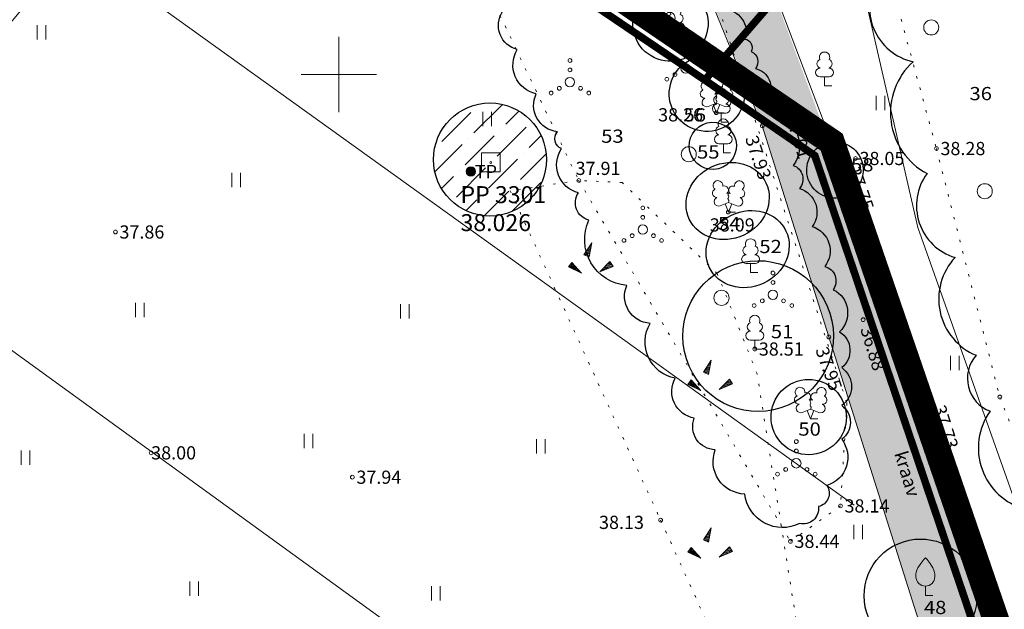
# Model space of a CAD drawing. Units: metres. Extents: x 546859 to 549016, y 6584138 to 6585251.
# Drawn here: x 547283 to 547335, y 6584822 to 6584853 of the extents above; entities that cross this region are included whole.
import ezdxf
from ezdxf.enums import TextEntityAlignment as Align

# ---------------------------------------------------------------- set-up
doc = ezdxf.new("R2010")
doc.units = ezdxf.units.M
for name, pattern in [('ACAD_ISO05W100', [33, 24, -3, 0, -3, 0, -3]), ('DASHDOT', [1, 0.5, -0.25, 0, -0.25]), ('KATASTRIPIIR', [0.02, 0.01, 0.01]), ('KOLVIK', [1.25, 0.25, -1]), ('KRAAVIPERV', [0.02, 0.01, 0.01])]:
    doc.linetypes.add(name, pattern=pattern)
for name, color, linetype in [('ALUSVORK', 1, 'Continuous'), ('DTRASS', 201, 'Continuous'), ('Geomärgi kaitsev', 7, 'Continuous'), ('HALJASTUS', 3, 'Continuous'), ('PIIR', 32, 'Continuous'), ('POST', 7, 'Continuous'), ('PUU', 3, 'Continuous'), ('RELJEEF', 34, 'Continuous'), ('SITRASS', 102, 'Continuous'), ('VEEKOGU', 5, 'Continuous'), ('VORK', 7, 'Continuous')]:
    doc.layers.add(name, color=color, linetype=linetype)
for name, color, linetype, lineweight in [('Dendro_III_väärtusklass', 84, 'Continuous', 30), ('Dendro_IV_väärtusklass', 40, 'Continuous', 30), ('KORGUS-EH2000', 2, 'Continuous', 0)]:
    doc.layers.add(name, color=color, linetype=linetype, lineweight=lineweight)
doc.layers.add('Dendro_nr', color=7, linetype='Continuous', true_color=0x000000)
doc.layers.add('Dp.ala', color=7, linetype='DASHDOT', lineweight=0, true_color=0x0d0d0d)
doc.styles.add('romans', font='romans.shx')
doc.styles.add('Style-INTL_ISO', font='INTL_ISO.shx')
doc.styles.add('Style-INTL_ISO_ITALIC', font='INTL_ISO_ITALIC.shx')
doc.linetypes.add('-D-', pattern='A,10,-1.5,["D",romans,S=1.4,R=0,X=-0.7,Y=-0.7],-1.5,10,-3', length=26)
doc.linetypes.add('SI_KBL', pattern='A,8,-2,4,[132,mkm.shx,S=0.5,R=0,X=0,Y=0],4,-2', length=20)

# ---------------------------------------------------------------- blocks, each defined once
blk = doc.blocks.new('VILJA1_2')
at = {"layer": 'PUU', "linetype": 'Continuous', "lineweight": 0}
for p, q in [((0, 0), (0, 1)), ((0.8, 0), (0, 0))]:
    blk.add_line(p, q, dxfattribs=at)
at = {"layer": 'PUU', "linetype": 'Continuous', "lineweight": 0, "flags": 128}
for points in [[(-1, 2), (-1, 2.3), (-0.98, 2.43), (-0.91, 2.69), (-0.79, 2.93), (-0.5, 3.4), (-0.18, 3.81), (0, 4)], [(1, 2), (1, 2.3), (0.98, 2.43), (0.91, 2.69), (0.79, 2.93), (0.5, 3.4), (0.18, 3.81), (0, 4)]]:
    blk.add_lwpolyline(points, dxfattribs=at)
at = {"layer": 'PUU', "linetype": 'Continuous', "lineweight": 0}
blk.add_arc((0, 2), 1, 180, 0, dxfattribs=at)
blk = doc.blocks.new('LEHTP1_9')
at = {"layer": 'PUU', "linetype": 'Continuous', "lineweight": 0}
for p, q in [((0.48, 0.95), (-0.48, 0.95)), ((0, 0), (0, 0.95)), ((0.76, 0), (0, 0))]:
    blk.add_line(p, q, dxfattribs=at)
for centre, radius, start, end in [((0, 3.04), 0.554, 332.5799, 207.4201), ((-0.34, 2.35), 0.465, 109.0217, 253.1415), ((0.34, 2.35), 0.465, 286.8508, 70.9859), ((-0.47, 1.42), 0.475, 90.0016, 269.3953), ((0.47, 1.42), 0.475, 270.6047, 89.9984)]:
    blk.add_arc(centre, radius, start, end, dxfattribs=at)
blk = doc.blocks.new('LEHTP2_8')
at = {"layer": 'PUU', "linetype": 'Continuous', "lineweight": 0}
for p, q in [((-0.88, 0.67), (0.01, 1.02)), ((0, 0), (-0.35, 0.88)), ((0, 0), (0.36, 0.88)), ((0.76, 0), (0, 0)), ((0.01, 1.02), (0.89, 0.66))]:
    blk.add_line(p, q, dxfattribs=at)
at = {"layer": 'PUU', "linetype": 'Continuous', "lineweight": 0, "flags": 128}
blk.add_lwpolyline([(0.01, 2.01), (-0.03, 1.86), (-0.03, 1.82), (-0.01, 1.76), (0.03, 1.69), (0.04, 1.65), (0.01, 1.58), (-0.04, 1.48), (-0.05, 1.43), (-0.04, 1.4), (-0.02, 1.34), (0.05, 1.22), (0.06, 1.18), (0.05, 1.14), (0.02, 1.07), (0.01, 1.02)], dxfattribs=at)
at = {"layer": 'PUU', "linetype": 'Continuous', "lineweight": 0}
for centre, radius, start, end in [((-1.11, 2.83), 0.512, 111.5027, 232.5173), ((-1.11, 2.83), 0.512, 350.4856, 111.5002), ((1.16, 2.81), 0.512, 67.6168, 188.6314), ((1.16, 2.81), 0.512, 306.5997, 67.6143), ((-1.26, 2.01), 0.448, 111.4304, 274.4987), ((-0.44, 2.33), 0.448, 308.5041, 111.5725), ((0.48, 2.32), 0.45, 67.7016, 230.5126), ((1.29, 1.99), 0.448, 264.6183, 67.6866), ((-1.05, 1.12), 0.475, 111.5014, 291.5004), ((0.01, 1.53), 0.475, 66.7655, 111.5015), ((1.07, 1.1), 0.475, 247.6166, 67.6155)]:
    blk.add_arc(centre, radius, start, end, dxfattribs=at)
blk = doc.blocks.new('METS_3')
at = {"layer": 'HALJASTUS', "linetype": 'Continuous', "lineweight": 0}
blk.add_circle((0, 0), 0.8, dxfattribs=at)
blk = doc.blocks.new('VQSA_5')
at = {"layer": 'HALJASTUS', "linetype": 'Continuous', "lineweight": 0}
for centre, radius in [((0, 2.3), 0.2), ((0, 1.3), 0.2), ((0, 0), 0.5), ((-2, -1.15), 0.2), ((-1.13, -0.65), 0.2), ((1.13, -0.65), 0.2), ((2, -1.15), 0.2)]:
    blk.add_circle(centre, radius, dxfattribs=at)
blk = doc.blocks.new('RING02_11')
at = {"layer": 'KORGUS-EH2000', "color": 32, "lineweight": 0}
blk.add_circle((0, 0), 0.2, dxfattribs=at)
blk = doc.blocks.new('HEIN_7')
at = {"layer": 'HALJASTUS', "linetype": 'Continuous', "lineweight": 0}
for p, q in [((-0.46, 0.76), (-0.46, -0.76)), ((0.46, 0.76), (0.46, -0.76))]:
    blk.add_line(p, q, dxfattribs=at)
blk = doc.blocks.new('KOHPP')
at = {"layer": 'ALUSVORK', "linetype": 'Continuous', "lineweight": 0}
blk.add_circle((0, 0), 0.1, dxfattribs=at)
blk.add_3dface([(-1, 1), (1, 1), (1, -1), (-1, -1)], dxfattribs=at)
blk = doc.blocks.new('KBPOST_6')
at = {"layer": 'POST', "linetype": 'Continuous', "lineweight": 0}
for radius in [0.5, 0.45, 0.4, 0.35, 0.3, 0.25, 0.2, 0.15, 0.1, 0.05]:
    blk.add_circle((0, 0), radius, dxfattribs=at)
at = {"layer": 'POST', "linetype": 'Continuous', "lineweight": 0, "insert": (0, 0), "char_height": 1.4, "attachment_point": 4, "line_spacing_factor": 0.72, "style": 'romans'}
blk.add_mtext('\\FINTL_ISO; TP', dxfattribs=at)
blk = doc.blocks.new('KIVIKU')
at = {"layer": 'RELJEEF', "linetype": 'Continuous', "lineweight": 0}
for p, q in [((-0.61, 0.8), (0.23, 2.08)), ((-0.61, 0.8), (0.04, 1.08)), ((-0.51, 0.95), (0.06, 1.19)), ((-0.41, 1.1), (0.09, 1.31)), ((-0.31, 1.25), (-0.06, 1.36)), ((-0.21, 1.4), (0.13, 1.55)), ((-0.11, 1.55), (0.15, 1.67)), ((-0.06, 1.36), (0.11, 1.43)), ((0.23, 2.08), (-0.05, 0.57)), ((-0.02, 1.7), (0.18, 1.78)), ((0.08, 1.85), (0.2, 1.9)), ((0.18, 2), (0.22, 2.02)), ((-0.61, 0.8), (-0.05, 0.57)), ((-0.48, 0.75), (0.02, 0.96)), ((-0.35, 0.69), (0, 0.84)), ((-0.21, 0.64), (-0.02, 0.72)), ((-0.08, 0.59), (-0.05, 0.6)), ((1.07, -1.02), (2.15, 0.07)), ((2.17, 0.04), (2.13, 0.04)), ((2.49, -0.43), (2.15, 0.07)), ((-1.89, -0.01), (-2.26, -0.49)), ((-0.88, -1.15), (-2.26, -0.49)), ((-2.24, -0.46), (-2.23, -0.5)), ((-2.15, -0.35), (-2.12, -0.55)), ((-2.06, -0.23), (-2.01, -0.6)), ((-1.98, -0.12), (-1.91, -0.66)), ((-1.89, -0.01), (-0.88, -1.15)), ((-1.89, -0.01), (-1.8, -0.71)), ((-1.77, -0.14), (-1.69, -0.76)), ((-1.65, -0.28), (-1.58, -0.81)), ((-1.53, -0.41), (-1.5, -0.69)), ((-1.5, -0.69), (-1.47, -0.87)), ((-1.42, -0.55), (-1.36, -0.92)), ((-1.3, -0.68), (-1.26, -0.97)), ((-1.18, -0.82), (-1.15, -1.02)), ((-1.06, -0.95), (-1.04, -1.08)), ((2.49, -0.43), (1.07, -1.02)), ((1.15, -0.99), (1.12, -0.98)), ((1.32, -0.92), (1.2, -0.89)), ((1.49, -0.85), (1.28, -0.81)), ((1.65, -0.78), (1.37, -0.72)), ((1.82, -0.71), (1.45, -0.64)), ((1.72, -0.59), (1.54, -0.55)), ((2.15, -0.57), (1.62, -0.47)), ((2.32, -0.5), (1.71, -0.38)), ((1.99, -0.64), (1.72, -0.59)), ((2.49, -0.43), (1.79, -0.3)), ((2.41, -0.32), (1.88, -0.21)), ((2.33, -0.2), (1.96, -0.13)), ((2.25, -0.08), (2.05, -0.04)), ((-0.94, -1.09), (-0.93, -1.13))]:
    blk.add_line(p, q, dxfattribs=at)
blk = doc.blocks.new('VKORIS_8')
at = {"layer": 'VORK', "linetype": 'Continuous', "lineweight": 0}
for p, q in [((0, 4), (0, -4)), ((-4, 0), (4, 0))]:
    blk.add_line(p, q, dxfattribs=at)
blk = doc.blocks.new('A$Cd5eab29e')
at = {"layer": 'Dendro_III_väärtusklass'}
blk.add_ellipse((547322.261, 6584836.115), major_axis=(1.212, -3.812), ratio=1, dxfattribs=at)
at = {"layer": 'Dendro_IV_väärtusklass', "flags": 128}
for points in [[(547320.434, 6584853.443, -0.520567), (547321.553, 6584851.878, -0.520567), (547321.888, 6584851.207, -0.520567), (547322.112, 6584850.313, -0.520567), (547322.783, 6584848.748, -0.520567), (547323.231, 6584847.854, -0.520567), (547324.125, 6584845.172, -0.520567), (547324.461, 6584843.942, -0.520567), (547325.132, 6584841.93, -0.520567), (547325.803, 6584839.807, -0.520567), (547326.25, 6584838.577, -0.520567), (547326.586, 6584836.342, -0.520567), (547326.698, 6584834.442, -0.520567), (547326.698, 6584832.43, -0.520567), (547326.698, 6584830.641, -0.520567), (547325.915, 6584828.182, -0.520567), (547325.467, 6584827.065, -0.520567), (547324.461, 6584826.171, -0.520567), (547321.553, 6584827.735, -0.520567), (547319.987, 6584830.083, -0.520567), (547318.868, 6584831.759, -0.520567), (547317.862, 6584833.883, -0.520567), (547316.52, 6584836.789, -0.520567), (547315.289, 6584838.801, -0.520567), (547313.276, 6584842.265, -0.520567), (547312.717, 6584843.719, -0.520567), (547311.822, 6584846.066, -0.520567), (547311.598, 6584846.96, -0.520567), (547310.48, 6584848.972, -0.520567), (547309.473, 6584851.319, -0.520567), (547308.69, 6584853.331, -0.520567)], [(547328.634, 6584858.833, 0.520567), (547328.634, 6584855.124, 0.520567), (547330.49, 6584850.673, 0.520567), (547331.232, 6584844.738, 0.520567), (547332.717, 6584840.287, 0.520567), (547333.83, 6584835.094, 0.520567), (547334.573, 6584832.127, 0.520567), (547336.429, 6584826.934, 0.520567), (547337.913, 6584823.225, 0.520567), (547340.14, 6584817.29, 0.520567), (547341.996, 6584811.355, 0.520567), (547344.223, 6584806.533, 0.520567), (547345.337, 6584803.937, 0.520567), (547347.193, 6584798.744, 0.520567), (547348.306, 6584795.777, 0.520567), (547349.049, 6584794.293, 0.520567), (547350.905, 6584790.213, 0.520567), (547353.132, 6584785.762, 0.520567), (547353.503, 6584784.278, 0.520567), (547354.245, 6584780.94, 0.520567), (547356.472, 6584774.634, 0.520567), (547356.472, 6584772.78, 0.520567), (547357.957, 6584765.732, 0.520567)]]:
    blk.add_lwpolyline(points, format="xyb", dxfattribs=at)
at = {"layer": 'Dendro_IV_väärtusklass'}
for centre, major_axis, ratio in [((547317.602, 6584852.696), (-1.809, -0.853), 1), ((547319.54, 6584848.974), (-1.809, -0.853), 1), ((547319.854, 6584846.209), (-1.131, -0.533), 1), ((547326.338, 6584844.928), (-1.357, -0.639), 1), ((547320.641, 6584843.281), (-2.035, -0.959), 0.888889), ((547321.703, 6584840.73), (-2.035, -0.959), 0.888889), ((547324.946, 6584831.819), (0.606, -1.906), 1), ((547330.888, 6584822.347), (0.909, -2.859), 1)]:
    blk.add_ellipse(centre, major_axis=major_axis, ratio=ratio, dxfattribs=at)
at = {"layer": 'Dendro_nr', "color": 0, "style": 'Style-INTL_ISO', "width": 1.125}
for s, p in [('36', (547333.484, 6584848.632)), ('56', (547318.299, 6584847.5)), ('53', (547313.926, 6584846.372)), ('55', (547319.017, 6584845.532)), ('58', (547327.193, 6584844.852)), ('54', (547320.127, 6584841.738)), ('52', (547322.325, 6584840.518)), ('51', (547322.936, 6584836.002)), ('50', (547324.397, 6584830.831)), ('48', (547331.063, 6584821.365))]:
    blk.add_text(s, height=0.7, dxfattribs=at).set_placement(p)
blk = doc.blocks.new('VILJA1_4')
at = {"layer": 'PUU', "linetype": 'Continuous', "lineweight": 0}
for p, q in [((0, 0), (0, 1)), ((0.8, 0), (0, 0))]:
    blk.add_line(p, q, dxfattribs=at)
at = {"layer": 'PUU', "linetype": 'Continuous', "lineweight": 0, "flags": 128}
for points in [[(-1, 2), (-1, 2.3), (-0.98, 2.43), (-0.91, 2.69), (-0.79, 2.93), (-0.5, 3.4), (-0.18, 3.81), (0, 4)], [(1, 2), (1, 2.3), (0.98, 2.43), (0.91, 2.69), (0.79, 2.93), (0.5, 3.4), (0.18, 3.81), (0, 4)]]:
    blk.add_lwpolyline(points, dxfattribs=at)
at = {"layer": 'PUU', "linetype": 'Continuous', "lineweight": 0}
blk.add_arc((0, 2), 1, 180, 0, dxfattribs=at)
blk = doc.blocks.new('LEHTP1_11')
at = {"layer": 'PUU', "linetype": 'Continuous', "lineweight": 0}
for p, q in [((0.48, 0.95), (-0.48, 0.95)), ((0, 0), (0, 0.95)), ((0.76, 0), (0, 0))]:
    blk.add_line(p, q, dxfattribs=at)
for centre, radius, start, end in [((0, 3.04), 0.554, 332.5799, 207.4201), ((-0.34, 2.35), 0.465, 109.0217, 253.1415), ((0.34, 2.35), 0.465, 286.8508, 70.9859), ((-0.47, 1.42), 0.475, 90.0016, 269.3953), ((0.47, 1.42), 0.475, 270.6047, 89.9984)]:
    blk.add_arc(centre, radius, start, end, dxfattribs=at)
blk = doc.blocks.new('LEHTP2_10')
at = {"layer": 'PUU', "linetype": 'Continuous', "lineweight": 0}
for p, q in [((-0.88, 0.67), (0.01, 1.02)), ((0, 0), (-0.35, 0.88)), ((0, 0), (0.36, 0.88)), ((0.76, 0), (0, 0)), ((0.01, 1.02), (0.89, 0.66))]:
    blk.add_line(p, q, dxfattribs=at)
at = {"layer": 'PUU', "linetype": 'Continuous', "lineweight": 0, "flags": 128}
blk.add_lwpolyline([(0.01, 2.01), (-0.03, 1.86), (-0.03, 1.82), (-0.01, 1.76), (0.03, 1.69), (0.04, 1.65), (0.01, 1.58), (-0.04, 1.48), (-0.05, 1.43), (-0.04, 1.4), (-0.02, 1.34), (0.05, 1.22), (0.06, 1.18), (0.05, 1.14), (0.02, 1.07), (0.01, 1.02)], dxfattribs=at)
at = {"layer": 'PUU', "linetype": 'Continuous', "lineweight": 0}
for centre, radius, start, end in [((-1.11, 2.83), 0.512, 111.5027, 232.5173), ((-1.11, 2.83), 0.512, 350.4856, 111.5002), ((1.16, 2.81), 0.512, 67.6168, 188.6314), ((1.16, 2.81), 0.512, 306.5997, 67.6143), ((-1.26, 2.01), 0.448, 111.4304, 274.4987), ((-0.44, 2.33), 0.448, 308.5041, 111.5725), ((0.48, 2.32), 0.45, 67.7016, 230.5126), ((1.29, 1.99), 0.448, 264.6183, 67.6866), ((-1.05, 1.12), 0.475, 111.5014, 291.5004), ((0.01, 1.53), 0.475, 66.7655, 111.5015), ((1.07, 1.1), 0.475, 247.6166, 67.6155)]:
    blk.add_arc(centre, radius, start, end, dxfattribs=at)
blk = doc.blocks.new('METS_5')
at = {"layer": 'HALJASTUS', "linetype": 'Continuous', "lineweight": 0}
blk.add_circle((0, 0), 0.8, dxfattribs=at)
blk = doc.blocks.new('VQSA_7')
at = {"layer": 'HALJASTUS', "linetype": 'Continuous', "lineweight": 0}
for centre, radius in [((0, 2.3), 0.2), ((0, 1.3), 0.2), ((0, 0), 0.5), ((-2, -1.15), 0.2), ((-1.13, -0.65), 0.2), ((1.13, -0.65), 0.2), ((2, -1.15), 0.2)]:
    blk.add_circle(centre, radius, dxfattribs=at)
blk = doc.blocks.new('RING02_15')
at = {"layer": 'KORGUS-EH2000', "color": 32, "lineweight": 0}
blk.add_circle((0, 0), 0.2, dxfattribs=at)
blk = doc.blocks.new('HEIN_9')
at = {"layer": 'HALJASTUS', "linetype": 'Continuous', "lineweight": 0}
for p, q in [((-0.46, 0.76), (-0.46, -0.76)), ((0.46, 0.76), (0.46, -0.76))]:
    blk.add_line(p, q, dxfattribs=at)
blk = doc.blocks.new('KOHPP_2')
at = {"layer": 'ALUSVORK', "linetype": 'Continuous', "lineweight": 0}
blk.add_circle((0, 0), 0.1, dxfattribs=at)
blk.add_3dface([(-1, 1), (1, 1), (1, -1), (-1, -1)], dxfattribs=at)
blk = doc.blocks.new('KBPOST_8')
at = {"layer": 'POST', "linetype": 'Continuous', "lineweight": 0}
for radius in [0.5, 0.45, 0.4, 0.35, 0.3, 0.25, 0.2, 0.15, 0.1, 0.05]:
    blk.add_circle((0, 0), radius, dxfattribs=at)
at = {"layer": 'POST', "linetype": 'Continuous', "lineweight": 0, "insert": (0, 0), "char_height": 1.4, "attachment_point": 4, "line_spacing_factor": 0.72, "style": 'romans'}
blk.add_mtext('\\FINTL_ISO; TP', dxfattribs=at)
blk = doc.blocks.new('KIVIKU_2')
at = {"layer": 'RELJEEF', "linetype": 'Continuous', "lineweight": 0}
for p, q in [((-0.61, 0.8), (0.23, 2.08)), ((-0.61, 0.8), (0.04, 1.08)), ((-0.51, 0.95), (0.06, 1.19)), ((-0.41, 1.1), (0.09, 1.31)), ((-0.31, 1.25), (-0.06, 1.36)), ((-0.21, 1.4), (0.13, 1.55)), ((-0.11, 1.55), (0.15, 1.67)), ((-0.06, 1.36), (0.11, 1.43)), ((0.23, 2.08), (-0.05, 0.57)), ((-0.02, 1.7), (0.18, 1.78)), ((0.08, 1.85), (0.2, 1.9)), ((0.18, 2), (0.22, 2.02)), ((-0.61, 0.8), (-0.05, 0.57)), ((-0.48, 0.75), (0.02, 0.96)), ((-0.35, 0.69), (0, 0.84)), ((-0.21, 0.64), (-0.02, 0.72)), ((-0.08, 0.59), (-0.05, 0.6)), ((1.07, -1.02), (2.15, 0.07)), ((2.17, 0.04), (2.13, 0.04)), ((2.49, -0.43), (2.15, 0.07)), ((-1.89, -0.01), (-2.26, -0.49)), ((-0.88, -1.15), (-2.26, -0.49)), ((-2.24, -0.46), (-2.23, -0.5)), ((-2.15, -0.35), (-2.12, -0.55)), ((-2.06, -0.23), (-2.01, -0.6)), ((-1.98, -0.12), (-1.91, -0.66)), ((-1.89, -0.01), (-0.88, -1.15)), ((-1.89, -0.01), (-1.8, -0.71)), ((-1.77, -0.14), (-1.69, -0.76)), ((-1.65, -0.28), (-1.58, -0.81)), ((-1.53, -0.41), (-1.5, -0.69)), ((-1.5, -0.69), (-1.47, -0.87)), ((-1.42, -0.55), (-1.36, -0.92)), ((-1.3, -0.68), (-1.26, -0.97)), ((-1.18, -0.82), (-1.15, -1.02)), ((-1.06, -0.95), (-1.04, -1.08)), ((2.49, -0.43), (1.07, -1.02)), ((1.15, -0.99), (1.12, -0.98)), ((1.32, -0.92), (1.2, -0.89)), ((1.49, -0.85), (1.28, -0.81)), ((1.65, -0.78), (1.37, -0.72)), ((1.82, -0.71), (1.45, -0.64)), ((1.72, -0.59), (1.54, -0.55)), ((2.15, -0.57), (1.62, -0.47)), ((2.32, -0.5), (1.71, -0.38)), ((1.99, -0.64), (1.72, -0.59)), ((2.49, -0.43), (1.79, -0.3)), ((2.41, -0.32), (1.88, -0.21)), ((2.33, -0.2), (1.96, -0.13)), ((2.25, -0.08), (2.05, -0.04)), ((-0.94, -1.09), (-0.93, -1.13))]:
    blk.add_line(p, q, dxfattribs=at)
blk = doc.blocks.new('VKORIS_10')
at = {"layer": 'VORK', "linetype": 'Continuous', "lineweight": 0}
for p, q in [((0, 4), (0, -4)), ((-4, 0), (4, 0))]:
    blk.add_line(p, q, dxfattribs=at)

msp = doc.modelspace()

# ---------------------------------------------------------------- hatches: boundary and pattern name
at = {"layer": 'Geomärgi kaitsev', "linetype": 'ByBlock', "ltscale": 0.5}
h = msp.add_hatch(dxfattribs=at)
h.set_pattern_fill('ANSI36', color=20, scale=7)
h.set_pattern_definition([(45, (1986.98705, 1730.7132), (0.46403882515, 1.70147569223), [2.1875, -0.4375, 0, -0.4375])])
edge = h.paths.add_edge_path()
edge.add_arc((547308.02, 6584845.483), 3, 0, 360)
at = {"layer": 'VEEKOGU', "true_color": 0xadddf7}
h = msp.add_hatch(color=141, dxfattribs=at)
h.dxf.hatch_style = 1
h.paths.add_polyline_path([(547090.037, 6584863.318), (547100.978, 6584876.698), (547112.701, 6584891.153), (547122.104, 6584902.067), (547145.057, 6584929.917), (547155.106, 6584941.759), (547161.197, 6584951.496), (547162.913, 6584955.465), (547165.647, 6584963.525), (547165.34, 6584965.714), (547159.949, 6584968.937), (547163.404, 6584972.792), (547177.88, 6584964.05), (547200.834, 6584949.546), (547250.1, 6584917.89), (547294.04, 6584891.15), (547296.12, 6584891.33), (547296.847, 6584892.605), (547298.53, 6584891.94), (547297.33, 6584889.58), (547299.25, 6584887.66), (547307.44, 6584882.19), (547314.736, 6584877.399), (547333.372, 6584866.165), (547335.329, 6584859.64), (547324.902, 6584866.522), (547323.604, 6584866.049), (547322.123, 6584860.544), (547322.609, 6584855.597), (547331.192, 6584832.461), (547355.14, 6584762.317), (547366.417, 6584729.651), (547376.907, 6584699.808), (547385.568, 6584676.916), (547388.001, 6584668.907), (547387.325, 6584668.845), (547387.267, 6584669.02), (547384.307, 6584668.028), (547383.846, 6584668.666), (547378.161, 6584684.781), (547366.873, 6584719.391), (547356.537, 6584748.752), (547350.79, 6584765.993), (547347.311, 6584776.11), (547338.086, 6584800.649), (547331.319, 6584819.306), (547326.046, 6584835.974), (547322.35, 6584847.695), (547318.608, 6584856.861), (547320.593, 6584868.793), (547315.041, 6584871.633), (547311.006, 6584874.38), (547304.539, 6584878.879), (547297.816, 6584882.799), (547287.266, 6584889.224), (547282.779, 6584892.828), (547258.442, 6584907.285), (547241.437, 6584918.021), (547213.354, 6584935.975), (547194.446, 6584948.454), (547178.231, 6584958.563), (547170.545, 6584963.233), (547168.848, 6584962.886), (547164.17, 6584948.318), (547147.877, 6584928.597), (547119.923, 6584894.856), (547101.994, 6584873.249), (547092.23, 6584861.573)])

# ---------------------------------------------------------------- linework, layer by layer
at = {"layer": 'Dp.ala', "color": 158, "linetype": 'ACAD_ISO05W100', "ltscale": 0.7, "true_color": 0x002a38, "const_width": 1.4, "flags": 128}
msp.add_lwpolyline([(547098.712, 6584873.892), (547373.009, 6584664.047), (547369.042, 6584652.157), (547347.23, 6584622.723), (547362.302, 6584610.57), (547390.454, 6584645.974), (547391.638, 6584656.181), (547326.165, 6584846.408), (547163.715, 6584957.09), (547161.438, 6584949.596), (547098.712, 6584873.892)], dxfattribs=at)
at = {"layer": 'DTRASS', "linetype": '-D-', "lineweight": 0, "ltscale": 0.5}
for points in [[(547327.093, 6584775.836), (547260.051, 6584825.98), (547285.998, 6584856.847), (547327.368, 6584827.139)], [(547257.098, 6584853.831), (547327.162, 6584803.097)]]:
    msp.add_lwpolyline(points, dxfattribs=at)
at = {"layer": 'Geomärgi kaitsev', "color": 20, "linetype": 'ByBlock', "ltscale": 0.5}
msp.add_circle((547308.02, 6584845.483), 3, dxfattribs=at)
at = {"layer": 'HALJASTUS', "linetype": 'KOLVIK', "lineweight": 0, "ltscale": 0.5}
for points in [[(547312.029, 6584871.488), (547310.942, 6584869.574), (547309.765, 6584866.811), (547307.1, 6584862.853), (547306.932, 6584856.521), (547312.737, 6584844.375), (547323.976, 6584825.224)], [(547312.029, 6584871.488), (547310.942, 6584869.574), (547309.765, 6584866.811), (547307.1, 6584862.853), (547306.932, 6584856.521), (547312.737, 6584844.375), (547323.976, 6584825.224)], [(547312.029, 6584871.488), (547313.968, 6584870.189), (547320.345, 6584864.764), (547319.138, 6584859.492), (547319.785, 6584854.704), (547326.973, 6584832.556), (547326.634, 6584827.103), (547323.976, 6584825.224)], [(547312.029, 6584871.488), (547313.968, 6584870.189), (547320.345, 6584864.764), (547319.138, 6584859.492), (547319.785, 6584854.704), (547326.973, 6584832.556), (547326.634, 6584827.103), (547323.976, 6584825.224)], [(547331.03, 6584862.385), (547328.03, 6584861.179), (547328.697, 6584857.144), (547331.727, 6584846.065), (547335.094, 6584832.881), (547340.623, 6584818.66), (547345.844, 6584804.443), (547351.567, 6584790.73), (547355.402, 6584779.434), (547361.001, 6584763.368), (547365.648, 6584745.88), (547371.675, 6584729.876), (547377.208, 6584713.838), (547380.77, 6584702.979), (547384.402, 6584700.025), (547388.452, 6584699.61)], [(547331.03, 6584862.385), (547328.03, 6584861.179), (547328.697, 6584857.144), (547331.727, 6584846.065), (547335.094, 6584832.881), (547340.623, 6584818.66), (547345.844, 6584804.443), (547351.567, 6584790.73), (547355.402, 6584779.434), (547361.001, 6584763.368), (547365.648, 6584745.88), (547371.675, 6584729.876), (547377.208, 6584713.838), (547380.77, 6584702.979), (547384.402, 6584700.025), (547388.452, 6584699.61), (547397.128, 6584698.042)], [(547322.207, 6584834.109), (547320.088, 6584839.438), (547315.036, 6584844.266), (547312.737, 6584844.375), (547309.096, 6584843.823), (547317.084, 6584826.345), (547327.137, 6584804.215), (547333.371, 6584789.403), (547334.939, 6584789.403)], [(547322.207, 6584834.109), (547320.088, 6584839.438), (547315.036, 6584844.266), (547312.737, 6584844.375), (547309.096, 6584843.823), (547317.084, 6584826.345), (547327.137, 6584804.215), (547333.371, 6584789.403), (547334.939, 6584789.403)], [(547332.001, 6584802.833), (547327.199, 6584814.64), (547324.269, 6584821.106), (547322.207, 6584834.109)], [(547332.001, 6584802.833), (547327.199, 6584814.64), (547324.269, 6584821.106), (547322.207, 6584834.109)]]:
    msp.add_lwpolyline(points, dxfattribs=at)
at = {"layer": 'PIIR', "color": 36, "linetype": 'KATASTRIPIIR', "lineweight": 0, "ltscale": 0.5}
for points, const_width in [([(547262.96, 6585250.44), (547304.55, 6585227.77), (547541.81, 6585106.97), (547336.35, 6584869.28), (547332.16, 6584864.44), (547329.06, 6584860.84), (547319.43, 6584849.7), (547168.63, 6584951.59), (547164.37, 6584954.47), (547161.22, 6584956.62), (547093.92, 6585002.45), (547044.74, 6585038.15), (547262.96, 6585250.44)], 0.4), ([(547262.96, 6585250.44), (547304.55, 6585227.77), (547541.81, 6585106.97), (547336.35, 6584869.28), (547332.16, 6584864.44), (547329.06, 6584860.84), (547319.43, 6584849.7), (547168.63, 6584951.59), (547164.37, 6584954.47), (547161.22, 6584956.62), (547093.92, 6585002.45), (547044.74, 6585038.15), (547262.96, 6585250.44)], 0.3), ([(547390.52, 6584655.58), (547390.14, 6584653), (547382.19, 6584659.09), (547206.85, 6584793.13), (547204.98, 6584794.56), (547202.1, 6584796.76), (547103.13, 6584872.38), (547100.75, 6584874.2), (547156.56, 6584941.64), (547162.67, 6584949.03), (547164.37, 6584954.47), (547168.63, 6584951.59), (547319.43, 6584849.7), (547325.27, 6584845.69), (547331.06, 6584828.59), (547339.99, 6584802.25), (547383.2, 6584675.84), (547385.69, 6584668.68), (547385.78, 6584668.43), (547389.22, 6584659.08), (547390.52, 6584655.58)], 0.4), ([(547390.52, 6584655.58), (547390.14, 6584653), (547382.19, 6584659.09), (547206.85, 6584793.13), (547204.98, 6584794.56), (547202.1, 6584796.76), (547103.13, 6584872.38), (547100.75, 6584874.2), (547156.56, 6584941.64), (547162.67, 6584949.03), (547164.37, 6584954.47), (547168.63, 6584951.59), (547319.43, 6584849.7), (547325.27, 6584845.69), (547331.06, 6584828.59), (547339.99, 6584802.25), (547383.2, 6584675.84), (547385.69, 6584668.68), (547385.78, 6584668.43), (547389.22, 6584659.08), (547390.52, 6584655.58)], 0.3)]:
    msp.add_lwpolyline(points, close=True, dxfattribs=dict(at, const_width=const_width))
at = {"layer": 'SITRASS', "linetype": 'SI_KBL', "lineweight": 0, "ltscale": 0.5}
msp.add_lwpolyline([(547316.861, 6584881.171), (547324.012, 6584874.062), (547324.463, 6584871.196), (547324.909, 6584867.301), (547330.734, 6584841.885), (547351.628, 6584783.032), (547380.225, 6584701.468), (547384.802, 6584699.055), (547388.799, 6584697.878)], dxfattribs=at)
msp.add_lwpolyline([(547316.861, 6584881.171), (547324.012, 6584874.062), (547324.463, 6584871.196), (547324.909, 6584867.301), (547330.734, 6584841.885), (547351.628, 6584783.032), (547380.225, 6584701.468), (547384.802, 6584699.055), (547388.799, 6584697.878)], dxfattribs=at)
at = {"layer": 'VEEKOGU', "linetype": 'KRAAVIPERV', "lineweight": 0, "ltscale": 0.5}
for points in [[(547381.809, 6584674.75), (547378.192, 6584684.686), (547373.992, 6584697.641), (547366.873, 6584719.391), (547360.758, 6584736.563), (547356.569, 6584748.657), (547350.823, 6584765.898), (547347.278, 6584776.205), (547342.491, 6584789.389), (547338.12, 6584800.555), (547331.319, 6584819.306), (547326.016, 6584836.069), (547322.483, 6584847.271), (547318.591, 6584856.762), (547320.24, 6584866.266), (547320.593, 6584868.793), (547315.124, 6584871.577), (547312.486, 6584873.348)], [(547381.809, 6584674.75), (547378.192, 6584684.686), (547373.992, 6584697.641), (547366.873, 6584719.391), (547360.758, 6584736.563), (547356.569, 6584748.657), (547350.823, 6584765.898), (547347.278, 6584776.205), (547342.491, 6584789.389), (547338.12, 6584800.555), (547331.319, 6584819.306), (547326.016, 6584836.069), (547322.483, 6584847.271), (547318.591, 6584856.762), (547320.24, 6584866.266), (547320.593, 6584868.793), (547315.124, 6584871.577), (547312.486, 6584873.348)], [(547322.601, 6584856.27), (547322.758, 6584855.375), (547326.686, 6584845.007), (547331.226, 6584832.367), (547336.007, 6584817.82), (547341.544, 6584802.568), (547346.382, 6584788.252), (547350.23, 6584776.618), (547355.108, 6584762.412), (547360.442, 6584746.856), (547366.45, 6584729.557), (547373.168, 6584711.51), (547376.872, 6584699.902), (547385.568, 6584676.916)], [(547322.601, 6584856.27), (547322.758, 6584855.375), (547326.686, 6584845.007), (547331.226, 6584832.367), (547336.007, 6584817.82), (547341.544, 6584802.568), (547346.382, 6584788.252), (547350.23, 6584776.618), (547355.108, 6584762.412), (547360.442, 6584746.856), (547366.45, 6584729.557), (547373.168, 6584711.51), (547376.872, 6584699.902), (547385.568, 6584676.916)]]:
    msp.add_lwpolyline(points, dxfattribs=at)

# ---------------------------------------------------------------- block references
at = {"color": 7}
msp.add_blockref('A$Cd5eab29e', (0, 0), dxfattribs=at)
at = {"layer": 'ALUSVORK', "linetype": 'Continuous', "lineweight": 0, "xscale": 0.5, "yscale": 0.5}
for name in ['KOHPP', 'KOHPP_2']:
    msp.add_blockref(name, (547308.069, 6584845.331), dxfattribs=at)
at = {"layer": 'HALJASTUS', "linetype": 'Continuous', "lineweight": 0, "xscale": 0.5, "yscale": 0.5}
for name, p in [('METS_3', (547331.453, 6584852.492)), ('METS_5', (547331.453, 6584852.492)), ('HEIN_7', (547284.209, 6584852.227)), ('HEIN_9', (547284.209, 6584852.227)), ('VQSA_5', (547318.412, 6584850.317)), ('VQSA_7', (547318.412, 6584850.317)), ('VQSA_5', (547312.267, 6584849.588)), ('VQSA_7', (547312.267, 6584849.588)), ('HEIN_7', (547328.75, 6584848.488)), ('HEIN_9', (547328.75, 6584848.488)), ('HEIN_7', (547307.867, 6584847.633)), ('HEIN_9', (547307.867, 6584847.633)), ('METS_3', (547318.578, 6584845.763)), ('METS_5', (547318.578, 6584845.763)), ('HEIN_7', (547294.537, 6584844.392)), ('HEIN_9', (547294.537, 6584844.392)), ('METS_3', (547334.295, 6584843.802)), ('METS_5', (547334.295, 6584843.802)), ('VQSA_5', (547316.134, 6584841.765)), ('VQSA_7', (547316.134, 6584841.765)), ('VQSA_5', (547323.047, 6584838.309)), ('VQSA_7', (547323.047, 6584838.309)), ('METS_3', (547320.316, 6584838.143)), ('METS_5', (547320.316, 6584838.143)), ('HEIN_7', (547289.419, 6584837.506)), ('HEIN_9', (547289.419, 6584837.506)), ('HEIN_7', (547303.495, 6584837.434)), ('HEIN_9', (547303.495, 6584837.434)), ('HEIN_7', (547332.699, 6584834.693)), ('HEIN_9', (547332.699, 6584834.693)), ('HEIN_7', (547298.377, 6584830.548)), ('HEIN_9', (547298.377, 6584830.548)), ('HEIN_7', (547310.729, 6584830.264)), ('HEIN_9', (547310.729, 6584830.264)), ('VQSA_5', (547324.288, 6584829.365)), ('VQSA_7', (547324.288, 6584829.365)), ('HEIN_7', (547283.356, 6584829.671)), ('HEIN_9', (547283.356, 6584829.671)), ('HEIN_7', (547327.58, 6584825.725)), ('HEIN_9', (547327.58, 6584825.725)), ('HEIN_7', (547292.315, 6584822.713)), ('HEIN_9', (547292.315, 6584822.713)), ('HEIN_7', (547305.146, 6584822.46)), ('HEIN_9', (547305.146, 6584822.46))]:
    msp.add_blockref(name, p, dxfattribs=at)
at = {"layer": 'KORGUS-EH2000', "color": 32, "lineweight": 0, "xscale": 0.5, "yscale": 0.5}
for name, p in [('RING02_11', (547320.042, 6584847.964)), ('RING02_15', (547320.042, 6584847.964)), ('RING02_11', (547323.909, 6584848.108)), ('RING02_15', (547323.909, 6584848.108)), ('RING02_11', (547322.483, 6584847.271)), ('RING02_15', (547322.483, 6584847.271)), ('RING02_11', (547331.727, 6584846.065)), ('RING02_15', (547331.727, 6584846.065)), ('RING02_11', (547327.428, 6584845.539)), ('RING02_15', (547327.428, 6584845.539)), ('RING02_11', (547326.686, 6584845.007)), ('RING02_15', (547326.686, 6584845.007)), ('RING02_11', (547312.737, 6584844.375)), ('RING02_15', (547312.737, 6584844.375)), ('RING02_11', (547320.681, 6584842.693)), ('RING02_15', (547320.681, 6584842.693)), ('RING02_11', (547288.131, 6584841.639)), ('RING02_15', (547288.131, 6584841.639)), ('RING02_11', (547327.839, 6584836.983)), ('RING02_15', (547327.839, 6584836.983)), ('RING02_11', (547326.016, 6584836.069)), ('RING02_15', (547326.016, 6584836.069)), ('RING02_11', (547322.083, 6584835.428)), ('RING02_15', (547322.083, 6584835.428)), ('RING02_11', (547335.094, 6584832.881)), ('RING02_15', (547335.094, 6584832.881)), ('RING02_11', (547331.226, 6584832.367)), ('RING02_15', (547331.226, 6584832.367)), ('RING02_11', (547290.03, 6584829.92)), ('RING02_15', (547290.03, 6584829.92)), ('RING02_11', (547300.713, 6584828.627)), ('RING02_15', (547300.713, 6584828.627)), ('RING02_11', (547326.634, 6584827.103)), ('RING02_15', (547326.634, 6584827.103)), ('RING02_11', (547317.084, 6584826.345)), ('RING02_15', (547317.084, 6584826.345)), ('RING02_11', (547323.976, 6584825.224)), ('RING02_15', (547323.976, 6584825.224))]:
    msp.add_blockref(name, p, dxfattribs=at)
at = {"layer": 'POST', "linetype": 'Continuous', "lineweight": 0, "xscale": 0.5, "yscale": 0.5}
for name in ['KBPOST_6', 'KBPOST_8']:
    msp.add_blockref(name, (547307.005, 6584844.844), dxfattribs=at)
at = {"layer": 'PUU', "linetype": 'Continuous', "lineweight": 0, "xscale": 0.5, "yscale": 0.5}
for name, p in [('LEHTP1_9', (547317.572, 6584851.496)), ('LEHTP1_11', (547317.572, 6584851.496)), ('LEHTP1_9', (547317.877, 6584851.791)), ('LEHTP1_11', (547317.877, 6584851.791)), ('LEHTP1_9', (547325.786, 6584849.39)), ('LEHTP1_11', (547325.786, 6584849.39)), ('LEHTP2_8', (547320.042, 6584847.964)), ('LEHTP2_10', (547320.042, 6584847.964)), ('LEHTP1_9', (547320.302, 6584847.474)), ('LEHTP1_11', (547320.302, 6584847.474)), ('LEHTP1_9', (547320.413, 6584845.84)), ('LEHTP1_11', (547320.413, 6584845.84)), ('LEHTP1_9', (547326.483, 6584844.376)), ('LEHTP1_11', (547326.483, 6584844.376)), ('LEHTP2_8', (547320.681, 6584842.693)), ('LEHTP2_10', (547320.681, 6584842.693)), ('LEHTP1_9', (547321.858, 6584839.484)), ('LEHTP1_11', (547321.858, 6584839.484)), ('LEHTP1_9', (547322.083, 6584835.428)), ('LEHTP1_11', (547322.083, 6584835.428)), ('LEHTP2_8', (547325.044, 6584831.727)), ('LEHTP2_10', (547325.044, 6584831.727)), ('VILJA1_2', (547331.142, 6584822.349)), ('VILJA1_4', (547331.142, 6584822.349))]:
    msp.add_blockref(name, p, dxfattribs=at)
at = {"layer": 'RELJEEF', "linetype": 'Continuous', "lineweight": 0, "xscale": 0.5, "yscale": 0.5}
for name, p in [('KIVIKU', (547313.317, 6584840.03)), ('KIVIKU_2', (547313.317, 6584840.03)), ('KIVIKU', (547319.657, 6584833.794)), ('KIVIKU_2', (547319.657, 6584833.794)), ('KIVIKU', (547319.657, 6584824.902)), ('KIVIKU_2', (547319.657, 6584824.902))]:
    msp.add_blockref(name, p, dxfattribs=at)
at = {"layer": 'VORK', "linetype": 'Continuous', "lineweight": 0, "xscale": 0.5, "yscale": 0.5}
for name in ['VKORIS_8', 'VKORIS_10']:
    msp.add_blockref(name, (547300, 6584850), dxfattribs=at)

# ---------------------------------------------------------------- texts
at = {"layer": 'ALUSVORK', "linetype": 'Continuous', "lineweight": 0, "style": 'Style-INTL_ISO'}
for s, p in [('PP 3301', (547306.454, 6584843.62)), ('PP 3301', (547306.454, 6584843.62)), ('38.026', (547306.454, 6584842.135)), ('38.026', (547306.454, 6584842.135))]:
    msp.add_text(s, height=0.9, dxfattribs=at).set_placement(p, align=Align.MIDDLE_LEFT)
at = {"layer": 'KORGUS-EH2000', "color": 32, "linetype": 'Continuous', "lineweight": 0, "style": 'Style-INTL_ISO_ITALIC'}
for s, p in [(' 38.26', (547316.737, 6584847.856)), (' 38.26', (547316.737, 6584847.856)), (' 38.28', (547331.727, 6584846.065)), (' 38.28', (547331.727, 6584846.065)), (' 38.05', (547327.428, 6584845.539)), (' 38.05', (547327.428, 6584845.539)), (' 37.91', (547312.353, 6584845.014)), (' 37.91', (547312.353, 6584845.014)), (' 38.09', (547319.477, 6584842.013)), (' 38.09', (547319.477, 6584842.013)), (' 37.86', (547288.131, 6584841.639)), (' 37.86', (547288.131, 6584841.639)), (' 38.51', (547322.083, 6584835.428)), (' 38.51', (547322.083, 6584835.428)), ('38.00', (547290.03, 6584829.92)), ('38.00', (547290.03, 6584829.92)), (' 37.94', (547300.713, 6584828.627)), (' 37.94', (547300.713, 6584828.627)), (' 38.14', (547326.634, 6584827.103)), (' 38.14', (547326.634, 6584827.103)), (' 38.13', (547313.598, 6584826.23)), (' 38.13', (547313.598, 6584826.23)), (' 38.44', (547323.976, 6584825.224)), (' 38.44', (547323.976, 6584825.224))]:
    msp.add_text(s, height=0.7, dxfattribs=at).set_placement(p, align=Align.MIDDLE_LEFT)
for s, rotation, p in [(' 37.01', 286.8696, (547324, 6584848.037)), (' 37.01', 286.8696, (547324, 6584848.037)), (' 37.93', 288.4234, (547321.823, 6584846.926)), (' 37.93', 288.4234, (547321.823, 6584846.926)), (' 37.75', 289.1552, (547327.25, 6584845.264)), (' 37.75', 289.1552, (547327.25, 6584845.264)), (' 36.88', 286.9893, (547327.95, 6584836.799)), (' 36.88', 286.9893, (547327.95, 6584836.799)), (' 37.95', 289.5037, (547325.548, 6584835.71)), (' 37.95', 289.5037, (547325.548, 6584835.71)), (' 37.73', 287.5724, (547331.794, 6584832.629)), (' 37.73', 287.5724, (547331.794, 6584832.629))]:
    msp.add_text(s, height=0.7, rotation=rotation, dxfattribs=at).set_placement(p, align=Align.MIDDLE_LEFT)
at = {"layer": 'VEEKOGU', "linetype": 'Continuous', "lineweight": 0, "style": 'Style-INTL_ISO'}
msp.add_text('kraav', height=0.7, rotation=286.9166, dxfattribs=at).set_placement((547329.819, 6584829.988), align=Align.MIDDLE_LEFT)
msp.add_text('kraav', height=0.7, rotation=286.9166, dxfattribs=at).set_placement((547329.819, 6584829.988), align=Align.MIDDLE_LEFT)

doc.saveas('drawing.dxf')
